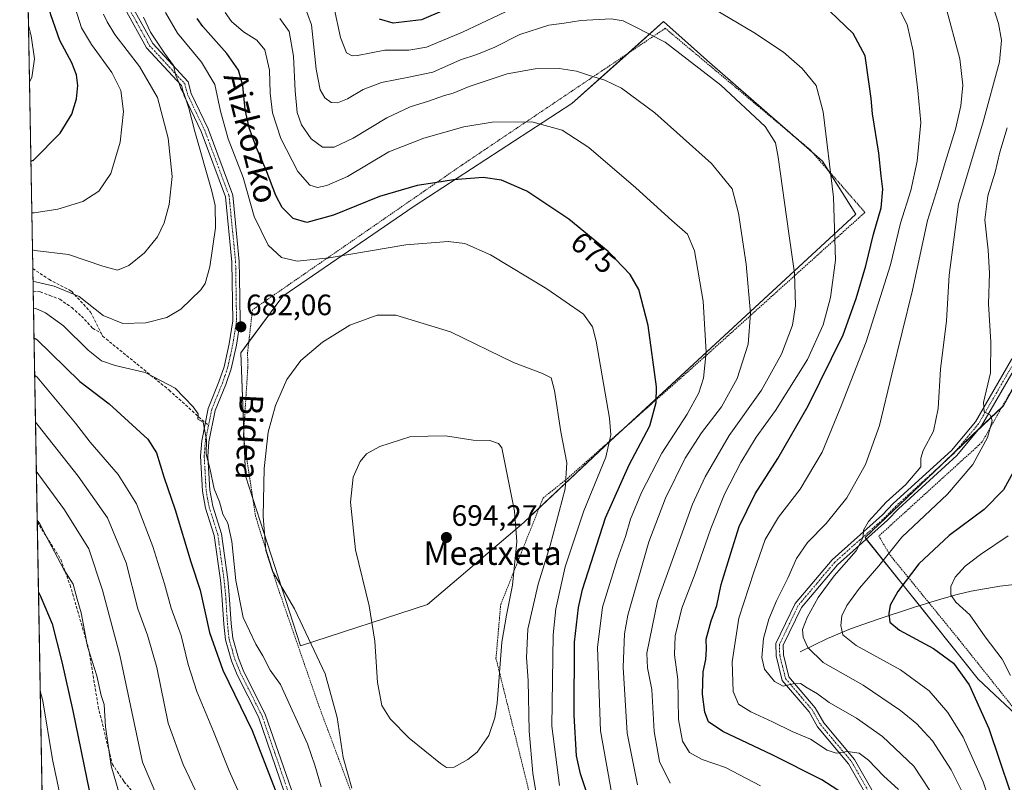
# Model space of a CAD drawing. Units: metres. Extents: x 620156 to 623583, y 4782703 to 4785077.
# Drawn here: x 620156 to 620490, y 4784592 to 4784851 of the extents above; entities that cross this region are included whole.
import ezdxf
from ezdxf.enums import TextEntityAlignment as Align

# ---------------------------------------------------------------- set-up
doc = ezdxf.new("R2010")
doc.units = ezdxf.units.M
doc.header["$MEASUREMENT"] = 0
for name, pattern in [('TRAZO_Y_PUNTO', [1, 0.5, -0.25, 0, -0.25]), ('TRAZOS', [0.75, 0.5, -0.25]), ('TRAZOSX2', [1.5, 1, -0.5])]:
    doc.linetypes.add(name, pattern=pattern)
for name, color, linetype, lineweight in [('Alambrada', 19, 'TRAZOS', 0), ('Camino', 19, 'Continuous', 0), ('Camino Cxs', 19, 'Continuous', 0), ('Camino eje', 39, 'TRAZO_Y_PUNTO', 13), ('Carátula', 7, 'Continuous', 5), ('Comarca CxS', 133, 'Continuous', 0), ('Comunidad Autónoma CxS', 142, 'Continuous', 0), ('Corriente natural lineal', 142, 'Continuous', 13), ('Curva de nivel maestra', 36, 'Continuous', 30), ('Curva de nivel normal', 36, 'Continuous', 0), ('Municipio CxS', 142, 'Continuous', 0), ('Pastizal CxS', 92, 'Continuous', 0), ('Prado', 92, 'Continuous', 0), ('Prado CxS', 92, 'Continuous', 0), ('Provincia CxS', 1, 'Continuous', 0), ('Punto de cota en terreno', 7, 'Continuous', 0), ('Rótulo de curva de nivel directora', 19, 'Continuous', 0), ('Rótulo de punto de cota en terreno', 19, 'Continuous', 0), ('Senda', 19, 'TRAZOSX2', 0), ('Texto cartográfico', 19, 'Continuous', 0)]:
    doc.layers.add(name, color=color, linetype=linetype, lineweight=lineweight)
doc.styles.add('Arial', font='txt', dxfattribs={"height": 0.2})

# ---------------------------------------------------------------- blocks, each defined once
blk = doc.blocks.new('*U150')
at = {"layer": 'Pastizal CxS', "color": 92, "linetype": 'Continuous', "lineweight": 0}
blk.add_polyline3d([(620171.03, 4784178.53, 553.57), (620156.22, 4785016.14, 690.7), (620623.06, 4785024.51, 628.28), (620633.17, 4784999.61, 622.78), (620647.89, 4784989.8, 618.78), (620654.43, 4784975.08, 616.94), (620605.38, 4784903.13, 610.89), (620572.67, 4784878.6, 603.77), (620563.56, 4784870.1, 605.38), (620563.56, 4784870.1, 605.38), (620557.16, 4784841.31, 610.34), (620489.98, 4784719.73, 628.88), (620443.05, 4784674.94, 634.54), (620481.44, 4784626.95, 623.53), (620553.05, 4784559.72, 646.15)], dxfattribs=at)
blk.add_polyline3d([(620232.83, 4784695.96, 683.17), (620251.55, 4784638.18, 683.91), (620294.56, 4784652.24, 692.84), (620327.27, 4784680.04, 689.34), (620356.71, 4784707.84, 679.92), (620439.88, 4784784.77, 652.67), (620428.66, 4784802.69, 655.52), (620389.41, 4784837.03, 659.09), (620381.94, 4784843.67, 658.99), (620378.98, 4784846.3, 658.8), (620374.7, 4784850.11, 658.49), (620343.62, 4784822.31, 667.62), (620290.08, 4784787.45, 676.57), (620245.5, 4784756.9, 682.12), (620231.22, 4784737.69, 682.52), (620232.83, 4784695.96, 683.17)], close=True, dxfattribs=at)
blk = doc.blocks.new('*U166')
at = {"layer": 'Curva de nivel normal', "color": 36, "linetype": 'Continuous', "lineweight": 0}
for points in [[(620161.28, 4784730.13, 670), (620162.16, 4784729.41, 670), (620175.13, 4784713.75, 670), (620180.11, 4784707.4, 670), (620189.58, 4784696.36, 670), (620195.8, 4784686.43, 670), (620201.45, 4784671.98, 670), (620205.35, 4784659.29, 670), (620207.6, 4784650.96, 670), (620210.98, 4784641.69, 670), (620213.33, 4784631.92, 670), (620216.32, 4784622.72, 670), (620221.99, 4784609.11, 670), (620227.26, 4784595.77, 670), (620232.69, 4784583.69, 670)], [(620357.17, 4784587.88, 670), (620353.32, 4784609.32, 670), (620352.31, 4784637.64, 670), (620353.94, 4784651.28, 670), (620358.92, 4784667.41, 670), (620361.78, 4784675.38, 670), (620363.43, 4784681.18, 670), (620367.18, 4784690.28, 670), (620374.1, 4784703.59, 670), (620382.73, 4784716.9, 670), (620386.68, 4784724.04, 670), (620388.19, 4784729.11, 670), (620389.1, 4784737.87, 670), (620388.13, 4784755.23, 670), (620385.23, 4784772.34, 670), (620382.81, 4784777.92, 670), (620377.45, 4784782.56, 670), (620365.24, 4784793.68, 670), (620349.3, 4784807.4, 670), (620340.34, 4784813.29, 670), (620329.98, 4784816.05, 670), (620316.56, 4784815.98, 670), (620306.97, 4784814.4, 670), (620293.36, 4784810.53, 670), (620281.49, 4784805.91, 670), (620267.4, 4784797.51, 670), (620260.38, 4784794.42, 670), (620257.22, 4784793.78, 670), (620254.72, 4784794.6, 670), (620250.63, 4784799.21, 670), (620244.8, 4784810.42, 670), (620241.96, 4784819.09, 670), (620241.16, 4784825.82, 670), (620240.93, 4784833.64, 670), (620239.38, 4784840.53, 670), (620236.73, 4784843.78, 670), (620232.16, 4784846.62, 670), (620228.11, 4784850.13, 670), (620225.95, 4784853.23, 670)]]:
    blk.add_polyline3d(points, dxfattribs=at)
blk = doc.blocks.new('*U172')
at = {"layer": 'Curva de nivel normal', "color": 36, "linetype": 'Continuous', "lineweight": 0}
blk.add_polyline3d([(620478.62, 4784583.39, 635), (620472.32, 4784596.1, 635), (620465.96, 4784605.99, 635), (620463, 4784609.15, 635), (620460.62, 4784611.73, 635), (620455.14, 4784616.27, 635), (620442.38, 4784624.82, 635), (620428.82, 4784632.59, 635), (620423.7, 4784637.66, 635), (620422.07, 4784641.16, 635), (620421.89, 4784643.73, 635), (620423.42, 4784647.88, 635), (620427.12, 4784654.57, 635), (620432.61, 4784661.96, 635), (620440.01, 4784670.42, 635), (620442.39, 4784675.09, 635), (620442.48, 4784677.42, 635), (620444.2, 4784680.42, 635), (620450.27, 4784686.97, 635), (620456.94, 4784693.02, 635), (620462, 4784699, 635), (620461.99, 4784701.93, 635), (620462.76, 4784704.53, 635), (620466.24, 4784711.09, 635), (620467.88, 4784718.75, 635), (620468.68, 4784732.09, 635), (620470.67, 4784748.48, 635), (620471.64, 4784763.99, 635), (620474.79, 4784788.15, 635), (620483.1, 4784816.09, 635), (620488.64, 4784836.43, 635), (620489.41, 4784843.76, 635), (620488.29, 4784849.43, 635), (620486.44, 4784855.43, 635)], dxfattribs=at)
blk = doc.blocks.new('*U176')
at = {"layer": 'Curva de nivel normal', "color": 36, "linetype": 'Continuous', "lineweight": 0}
for points in [[(620163.17, 4784622.99, 645), (620164.1, 4784619.51, 645), (620167.34, 4784599.66, 645), (620171.68, 4784579.38, 645)], [(620454.39, 4784589.44, 645), (620449.29, 4784594.06, 645), (620444.24, 4784599.35, 645), (620441.08, 4784601.74, 645), (620437.06, 4784602.34, 645), (620433.31, 4784601.74, 645), (620430.24, 4784602.84, 645), (620424.58, 4784606.48, 645), (620418.38, 4784609.15, 645), (620411.66, 4784612.44, 645), (620404.32, 4784615.76, 645), (620400.16, 4784618.42, 645), (620398.27, 4784622.66, 645), (620397.96, 4784632.81, 645), (620400.21, 4784647.65, 645), (620405.28, 4784663.23, 645), (620409.13, 4784674.26, 645), (620413.71, 4784681.92, 645), (620420.99, 4784691.39, 645), (620428.56, 4784703.94, 645), (620435.1, 4784719.88, 645), (620443.39, 4784741.42, 645), (620451.64, 4784767.49, 645), (620455.13, 4784781.68, 645), (620458.56, 4784792.75, 645), (620460.74, 4784802.68, 645), (620462, 4784815.82, 645), (620461, 4784826.71, 645), (620459.35, 4784840.1, 645), (620457.32, 4784849.1, 645), (620453.92, 4784855.86, 645)]]:
    blk.add_polyline3d(points, dxfattribs=at)
blk = doc.blocks.new('*U183')
at = {"layer": 'Curva de nivel normal', "color": 36, "linetype": 'Continuous', "lineweight": 0}
blk.add_polyline3d([(620490, 4784571.22, 630), (620483.13, 4784592.05, 630), (620476.35, 4784607.16, 630), (620471.15, 4784615.54, 630), (620464.76, 4784622.95, 630), (620455.09, 4784630.1, 630), (620440.07, 4784638.34, 630), (620435.5, 4784641.99, 630), (620434.79, 4784645.08, 630), (620435.14, 4784648.43, 630), (620436.83, 4784651.94, 630), (620441.2, 4784657.75, 630), (620447.72, 4784665.42, 630), (620455.53, 4784675.09, 630), (620471.05, 4784689.75, 630), (620479.63, 4784699.8, 630), (620484.56, 4784708.95, 630), (620486.18, 4784714.64, 630), (620485.61, 4784716.47, 630), (620483.5, 4784717.61, 630), (620483.3, 4784720.86, 630), (620485.59, 4784730.86, 630), (620485.78, 4784741.34, 630), (620484.91, 4784754.27, 630), (620485.24, 4784764.7, 630), (620484.88, 4784772.57, 630), (620483.7, 4784782.81, 630), (620484.68, 4784791.02, 630), (620487.22, 4784798.98, 630), (620488.81, 4784805.75, 630), (620491.24, 4784814.09, 630)], dxfattribs=at)
blk = doc.blocks.new('*U184')
at = {"layer": 'Curva de nivel normal', "color": 36, "linetype": 'Continuous', "lineweight": 0}
for points in [[(620161.86, 4784697.5, 660), (620162.75, 4784696.22, 660), (620171.42, 4784684.43, 660), (620179.69, 4784671.14, 660), (620184.28, 4784657.06, 660), (620190.25, 4784635.04, 660), (620197.88, 4784598.75, 660), (620205.4, 4784581.2, 660)], [(620376.98, 4784591.58, 660), (620373.35, 4784599, 660), (620371.48, 4784609.14, 660), (620370.76, 4784623.44, 660), (620369.22, 4784630.69, 660), (620369.03, 4784635.74, 660), (620372.68, 4784653.42, 660), (620384.55, 4784686.3, 660), (620388.83, 4784695.56, 660), (620396.94, 4784709.63, 660), (620407.87, 4784724.97, 660), (620414.72, 4784737.22, 660), (620418.46, 4784747.07, 660), (620419.48, 4784753.72, 660), (620419.07, 4784764.72, 660), (620417.19, 4784778.2, 660), (620413.56, 4784804.13, 660), (620412.64, 4784808.99, 660), (620409.14, 4784814.48, 660), (620394.15, 4784828.55, 660), (620375.18, 4784843.18, 660), (620364.36, 4784848.64, 660), (620360.95, 4784850.42, 660), (620356.86, 4784851.02, 660), (620346.62, 4784850.46, 660), (620340.98, 4784849.54, 660), (620335.73, 4784848.87, 660), (620325.97, 4784845.7, 660), (620317.39, 4784841.44, 660), (620311.31, 4784838.94, 660), (620305.74, 4784837.12, 660), (620296.37, 4784832.93, 660), (620288.23, 4784831.25, 660), (620278.93, 4784829.45, 660), (620272.8, 4784827.1, 660), (620267.46, 4784823.86, 660), (620264.05, 4784822.49, 660), (620261.88, 4784822.66, 660), (620259.74, 4784824.19, 660), (620258.18, 4784826.97, 660), (620256.87, 4784833.99, 660), (620255.19, 4784848.97, 660), (620252.74, 4784855.86, 660)]]:
    blk.add_polyline3d(points, dxfattribs=at)
blk = doc.blocks.new('*U186')
at = {"layer": 'Curva de nivel normal', "color": 36, "linetype": 'Continuous', "lineweight": 0}
for points in [[(620162.15, 4784680.89, 655), (620163.04, 4784679.61, 655), (620165.39, 4784674.95, 655), (620168.03, 4784670.15, 655), (620171.15, 4784664.14, 655), (620174.41, 4784659.14, 655), (620175.75, 4784654.09, 655), (620177.11, 4784649.39, 655), (620179.19, 4784637.99, 655), (620182.42, 4784628, 655), (620183.9, 4784621.38, 655), (620184.83, 4784618.26, 655), (620185.32, 4784610.68, 655), (620187.28, 4784597.46, 655), (620192.66, 4784578.77, 655)], [(620407.61, 4784590.72, 655), (620395.75, 4784596.87, 655), (620387.74, 4784599.59, 655), (620383.5, 4784601.95, 655), (620381.13, 4784605.83, 655), (620379.77, 4784613.26, 655), (620379.54, 4784626.75, 655), (620378.35, 4784635.15, 655), (620378.66, 4784641.6, 655), (620380.9, 4784651, 655), (620385.36, 4784662.77, 655), (620390.7, 4784678.04, 655), (620395.4, 4784689.73, 655), (620400.87, 4784700.45, 655), (620406.14, 4784709, 655), (620412.66, 4784718.09, 655), (620423.57, 4784735.43, 655), (620428.82, 4784747.21, 655), (620431.33, 4784756.43, 655), (620433.02, 4784769.09, 655), (620432.4, 4784790.49, 655), (620428.9, 4784819.47, 655), (620426.5, 4784828.4, 655), (620421.69, 4784834.14, 655), (620415.34, 4784839.79, 655), (620405.35, 4784846.46, 655), (620386.73, 4784857.55, 655)], [(620325.17, 4784855.34, 655), (620306.5, 4784846.49, 655), (620294.28, 4784841.47, 655), (620288.25, 4784840.44, 655), (620280.12, 4784840.37, 655), (620270.86, 4784838.56, 655), (620269.02, 4784838.46, 655), (620267.06, 4784839.54, 655), (620265.03, 4784844.74, 655), (620262.9, 4784854.68, 655)]]:
    blk.add_polyline3d(points, dxfattribs=at)
blk = doc.blocks.new('*U192')
at = {"layer": 'Curva de nivel normal', "color": 36, "linetype": 'Continuous', "lineweight": 0}
for points in [[(620160.88, 4784752.87, 680), (620161.75, 4784752.71, 680), (620164.97, 4784751.26, 680), (620171.06, 4784746.81, 680), (620179.42, 4784738.63, 680), (620184.03, 4784734.92, 680), (620188.57, 4784733.35, 680), (620198.84, 4784730.96, 680), (620208.95, 4784725.73, 680), (620215.08, 4784719.36, 680), (620216.73, 4784716.95, 680), (620216.72, 4784715.17, 680), (620218.49, 4784714.13, 680), (620219.57, 4784708.16, 680), (620219.54, 4784703.22, 680), (620220.74, 4784698.5, 680), (620222.22, 4784691.46, 680), (620224.01, 4784687.11, 680), (620225.18, 4784682.93, 680), (620226.84, 4784679.9, 680), (620228.21, 4784673.66, 680), (620229.58, 4784660.41, 680), (620232.06, 4784647.83, 680), (620236.31, 4784638.73, 680), (620238.71, 4784634.81, 680), (620241.24, 4784629.98, 680), (620244.66, 4784625.11, 680), (620253.88, 4784605, 680), (620256.36, 4784597.73, 680), (620258.55, 4784590.39, 680)], [(620339.37, 4784590.81, 680), (620336.83, 4784610.94, 680), (620337.18, 4784641.94, 680), (620338.18, 4784650.81, 680), (620341.27, 4784664.98, 680), (620347.62, 4784684.02, 680), (620355.15, 4784702.24, 680), (620356.85, 4784709.88, 680), (620356.36, 4784715.47, 680), (620351.85, 4784741.62, 680), (620350.63, 4784746.54, 680), (620347.54, 4784750.81, 680), (620335.04, 4784759.39, 680), (620315.98, 4784770.92, 680), (620307.31, 4784774.77, 680), (620301.65, 4784775.51, 680), (620287.24, 4784774.36, 680), (620261.19, 4784769.96, 680), (620250.32, 4784768.8, 680), (620245.11, 4784770.07, 680), (620240.48, 4784774.25, 680), (620235.78, 4784783.98, 680), (620232.02, 4784797.2, 680), (620226.96, 4784810.36, 680), (620224.32, 4784819.76, 680), (620222.38, 4784828.76, 680), (620217.94, 4784836.36, 680), (620209.76, 4784846.2, 680), (620205.69, 4784853.15, 680)]]:
    blk.add_polyline3d(points, dxfattribs=at)
blk = doc.blocks.new('*U193')
at = {"layer": 'Curva de nivel normal', "color": 36, "linetype": 'Continuous', "lineweight": 0}
blk.add_polyline3d([(620467.59, 4784585.12, 640), (620459.59, 4784597.35, 640), (620448.94, 4784607.46, 640), (620440.2, 4784613.64, 640), (620430.92, 4784619.03, 640), (620426.98, 4784621.86, 640), (620423.43, 4784623.95, 640), (620421.17, 4784625.41, 640), (620418.7, 4784625.33, 640), (620415.27, 4784624.49, 640), (620412.36, 4784626.07, 640), (620408.96, 4784630.31, 640), (620408, 4784634.22, 640), (620408.64, 4784640.73, 640), (620410.36, 4784647.26, 640), (620412.97, 4784653.49, 640), (620416.84, 4784661.13, 640), (620419.8, 4784667.81, 640), (620423.56, 4784673.3, 640), (620429.83, 4784679.78, 640), (620436.86, 4784688.44, 640), (620443.19, 4784699.73, 640), (620447.99, 4784712.99, 640), (620452.12, 4784730.45, 640), (620459.14, 4784758.97, 640), (620464.28, 4784782.56, 640), (620467.68, 4784793.42, 640), (620470.24, 4784802.29, 640), (620473.7, 4784813.56, 640), (620475.51, 4784821.54, 640), (620476.24, 4784828.58, 640), (620475.17, 4784837.42, 640), (620470.3, 4784855.62, 640)], dxfattribs=at)
blk = doc.blocks.new('*U196')
at = {"layer": 'Curva de nivel normal', "color": 36, "linetype": 'Continuous', "lineweight": 0}
blk.add_polyline3d([(620492.38, 4784628.15, 620), (620489.61, 4784633.64, 620), (620483.82, 4784641.32, 620), (620478.64, 4784648.68, 620), (620473.83, 4784653.09, 620), (620472.21, 4784655.57, 620), (620472.14, 4784658.35, 620), (620473.66, 4784661.57, 620), (620477.03, 4784665.29, 620), (620482.21, 4784669.16, 620), (620491.65, 4784675.6, 620)], dxfattribs=at)
blk = doc.blocks.new('*U203')
at = {"layer": 'Curva de nivel normal', "color": 36, "linetype": 'Continuous', "lineweight": 0}
for points in [[(620161.56, 4784714.13, 665), (620162.45, 4784713.05, 665), (620176.01, 4784695.76, 665), (620186.04, 4784681.7, 665), (620192.32, 4784666.41, 665), (620196.36, 4784650.81, 665), (620199.64, 4784641.84, 665), (620202.74, 4784630.88, 665), (620206.64, 4784611.97, 665), (620211.72, 4784597.95, 665), (620220.93, 4784578.3, 665)], [(620365.9, 4784590.99, 665), (620362.34, 4784608.62, 665), (620361.03, 4784631, 665), (620361.46, 4784642.25, 665), (620362.62, 4784648.67, 665), (620369.69, 4784673.51, 665), (620375.32, 4784688.36, 665), (620382.05, 4784701.87, 665), (620387.57, 4784710.57, 665), (620394.36, 4784719.35, 665), (620399.7, 4784729, 665), (620403.41, 4784740.56, 665), (620404.22, 4784751.08, 665), (620402.7, 4784767.73, 665), (620400.09, 4784785.08, 665), (620397.95, 4784793.36, 665), (620390.94, 4784801.91, 665), (620371.7, 4784819.13, 665), (620360.43, 4784827.47, 665), (620354.81, 4784830.28, 665), (620349.57, 4784831.8, 665), (620345.1, 4784833.29, 665), (620339.29, 4784834.14, 665), (620331.12, 4784834.08, 665), (620321.59, 4784832.43, 665), (620308.74, 4784828.08, 665), (620303.26, 4784825.86, 665), (620300.35, 4784825.07, 665), (620294.95, 4784823.1, 665), (620288.68, 4784821.19, 665), (620280.78, 4784817.46, 665), (620269.32, 4784810.56, 665), (620262.98, 4784807.53, 665), (620258.95, 4784807.44, 665), (620255.07, 4784810.28, 665), (620251.88, 4784815.04, 665), (620250.37, 4784819.3, 665), (620249.64, 4784826.65, 665), (620249.18, 4784838.43, 665), (620247.67, 4784846.76, 665), (620244.48, 4784851.11, 665)]]:
    blk.add_polyline3d(points, dxfattribs=at)
blk = doc.blocks.new('*U216')
at = {"layer": 'Curva de nivel maestra', "color": 36, "linetype": 'Continuous', "lineweight": 30}
blk.add_polyline3d([(620159.99, 4784802.7, 700), (620160.86, 4784803.11, 700), (620169.92, 4784812.28, 700), (620173.93, 4784818.66, 700), (620175.44, 4784823.9, 700), (620175.92, 4784828.38, 700), (620175.55, 4784832.01, 700), (620173.94, 4784836.07, 700), (620169.86, 4784843.65, 700), (620166.73, 4784852.4, 700), (620164.19, 4784863.74, 700), (620163.85, 4784869.84, 700), (620166.46, 4784876.73, 700), (620172.8, 4784886.84, 700), (620176.86, 4784895.76, 700), (620178.86, 4784906.1, 700), (620179.33, 4784919.94, 700), (620177.64, 4784936.12, 700), (620172.53, 4784953.53, 700), (620164.31, 4784970.72, 700), (620157.7, 4784981.81, 700), (620156.81, 4784983.03, 700)], dxfattribs=at)
blk = doc.blocks.new('*U219')
at = {"layer": 'Curva de nivel maestra', "color": 36, "linetype": 'Continuous', "lineweight": 30}
for points in [[(620161.06, 4784742.65, 675), (620161.93, 4784742.36, 675), (620176.58, 4784727.89, 675), (620186.6, 4784720.4, 675), (620199.69, 4784708.34, 675), (620202.6, 4784703.72, 675), (620205.08, 4784695.53, 675), (620208.98, 4784684.43, 675), (620214.26, 4784666.68, 675), (620217.45, 4784657.06, 675), (620220.68, 4784642.76, 675), (620225.14, 4784629.92, 675), (620235.08, 4784609.45, 675), (620242.94, 4784589.38, 675)], [(620349.02, 4784587.32, 675), (620346.52, 4784594.78, 675), (620345.16, 4784600.88, 675), (620344.34, 4784614.66, 675), (620344.51, 4784639.42, 675), (620345.78, 4784651.25, 675), (620347.24, 4784657.35, 675), (620355.04, 4784681.61, 675), (620363.04, 4784699.66, 675), (620370.06, 4784712.88, 675), (620372.22, 4784720.86, 675), (620372.28, 4784726.09, 675), (620369.44, 4784746.93, 675), (620366.29, 4784759.13, 675), (620363.37, 4784764.26, 675), (620355.94, 4784772.06, 675), (620342.57, 4784783.04, 675), (620328.29, 4784792.51, 675), (620319.65, 4784796.34, 675), (620313.5, 4784797.15, 675), (620303.39, 4784796.44, 675), (620297.11, 4784795.36, 675), (620291.1, 4784794.5, 675), (620278.28, 4784790.72, 675), (620262.72, 4784784.4, 675), (620253.66, 4784781.87, 675), (620248.96, 4784783.22, 675), (620245.32, 4784787.03, 675), (620243.13, 4784791.05, 675), (620240.12, 4784799.16, 675), (620236.56, 4784807.23, 675), (620234.04, 4784814, 675), (620232.71, 4784820.23, 675), (620231.93, 4784828.43, 675), (620230.52, 4784833.58, 675), (620226.53, 4784839.33, 675), (620218.31, 4784848.5, 675), (620216.44, 4784851.11, 675)]]:
    blk.add_polyline3d(points, dxfattribs=at)
blk = doc.blocks.new('*U229')
at = {"layer": 'Curva de nivel maestra', "color": 36, "linetype": 'Continuous', "lineweight": 30}
for points in [[(620162.58, 4784656.44, 650), (620163.49, 4784654.51, 650), (620167.19, 4784645.7, 650), (620170.54, 4784632.74, 650), (620174.29, 4784616.09, 650), (620179.77, 4784589.09, 650)], [(620435.46, 4784588.24, 650), (620428.37, 4784592.73, 650), (620411.57, 4784601.23, 650), (620394.77, 4784609.1, 650), (620389.98, 4784612.42, 650), (620388.68, 4784615.66, 650), (620387.89, 4784621.85, 650), (620388.1, 4784629.39, 650), (620388.98, 4784633.58, 650), (620389.24, 4784637.09, 650), (620389.17, 4784640.42, 650), (620390.86, 4784646.75, 650), (620392.74, 4784651.85, 650), (620394.27, 4784659.04, 650), (620397.53, 4784669.63, 650), (620400.29, 4784678.73, 650), (620405.82, 4784689.83, 650), (620413.42, 4784701.78, 650), (620423.79, 4784719.63, 650), (620435.68, 4784743.75, 650), (620440.06, 4784756.09, 650), (620443.35, 4784767.21, 650), (620445.94, 4784777.93, 650), (620448.5, 4784786.92, 650), (620449.07, 4784793.26, 650), (620448.56, 4784797.8, 650), (620447.78, 4784805.42, 650), (620445.63, 4784818.83, 650), (620445.16, 4784824.03, 650), (620444.47, 4784828.83, 650), (620443.12, 4784838.52, 650), (620439.07, 4784846.06, 650), (620431.16, 4784853.61, 650)], [(620308.76, 4784857.75, 650), (620292.51, 4784850.71, 650), (620282.98, 4784849.62, 650), (620278.33, 4784850.91, 650)]]:
    blk.add_polyline3d(points, dxfattribs=at)
blk = doc.blocks.new('*U230')
at = {"layer": 'Curva de nivel maestra', "color": 36, "linetype": 'Continuous', "lineweight": 30}
blk.add_polyline3d([(620495.87, 4784701.92, 625), (620489.98, 4784691.2, 625), (620483.43, 4784684.45, 625), (620471.65, 4784675.69, 625), (620461.34, 4784666.02, 625), (620454.14, 4784656.61, 625), (620451.56, 4784651.97, 625), (620451.11, 4784649.22, 625), (620451.5, 4784646.27, 625), (620454.77, 4784643.55, 625), (620466.34, 4784637.33, 625), (620473.03, 4784632.35, 625), (620478.36, 4784625.02, 625), (620485.09, 4784610.19, 625), (620495.83, 4784578.27, 625)], dxfattribs=at)
blk = doc.blocks.new('5PATER')
at = {"layer": 'Carátula', "linetype": 'Continuous', "lineweight": 5}
h = blk.add_hatch(color=250, dxfattribs=at)
edge = h.paths.add_edge_path()
edge.add_ellipse((0, 0.01), major_axis=(-1.33, -1.34), ratio=0.999422, start_angle=0, end_angle=360)

msp = doc.modelspace()

# ---------------------------------------------------------------- linework, layer by layer
at = {"layer": 'Alambrada', "color": 19, "linetype": 'TRAZOS', "lineweight": 0}
for points in [[(620552.85, 4784553.29, 648.51), (620585.43, 4784591.63, 647.3), (620598.17, 4784674.51, 636.44), (620622.42, 4784737.48, 608.54), (620631.81, 4784763.8, 601.98), (620632.93, 4784782.97, 605.6), (620627.71, 4784788.02, 611.99), (620624.87, 4784789.92, 607.74), (620605.99, 4784802.64, 600.94), (620583.39, 4784814.42, 604.54), (620585.85, 4784835.96, 603.93), (620585.12, 4784853.22, 602.65), (620568.98, 4784869.8, 608.99), (620561.87, 4784846.8, 610.1), (620542.8, 4784810.53, 614.27), (620507.29, 4784750.65, 623.71), (620482.73, 4784707.3, 630.77), (620447.73, 4784675.47, 633.35), (620451.57, 4784668.98, 629.74), (620464.7, 4784652.87, 621.88), (620474.89, 4784640.38, 622.8), (620502.14, 4784606.2, 620.3), (620503.96, 4784603.92, 620.42), (620552.85, 4784553.29, 648.51)], [(620344.56, 4784549.6, 684.41), (620330.78, 4784581.82, 686.26), (620317.83, 4784633.94, 705.13), (620319.42, 4784652.18, 692.94), (620333.8, 4784688.38, 687.96), (620342.12, 4784695.05, 685.46), (620388.19, 4784735.93, 670.6), (620443.03, 4784785.36, 652.31), (620424.47, 4784806.57, 657.05), (620375.26, 4784847.84, 659.23), (620306.37, 4784801.48, 674.02), (620235.19, 4784752.26, 682.57), (620233.55, 4784737.74, 683.16), (620233.62, 4784732.61, 683.35), (620232.12, 4784709.23, 683.65), (620236.26, 4784682.21, 684.23), (620243.64, 4784658.5, 684.79), (620257.82, 4784617.6, 683.33), (620273.42, 4784575.8, 684.05), (620283.71, 4784543.73, 681.37), (620297.42, 4784504.23, 683.7), (620339.71, 4784517.5, 688.17), (620370.87, 4784527.32, 683.21)]]:
    msp.add_polyline3d(points, dxfattribs=at)
at = {"layer": 'Camino', "color": 19, "linetype": 'Continuous', "lineweight": 0}
for points in [[(620448.29, 4784579.12, 649.28), (620437.45, 4784598.21, 645.7), (620426.98, 4784610.66, 642.72), (620424.1, 4784615.75, 641.76), (620414.95, 4784626.49, 639.6), (620412.85, 4784634.82, 638.36), (620412.79, 4784639, 638.03), (620419.32, 4784652.59, 637.13), (620431.87, 4784667.45, 635.69), (620448.95, 4784682.69, 634.61), (620452.62, 4784686.48, 634.22), (620472.39, 4784704.5, 632.39), (620480.53, 4784714.29, 630.83), (620492.76, 4784735.41, 626.75), (620507.32, 4784760.87, 621.81), (620522.35, 4784785.86, 617.5), (620549.18, 4784832.02, 612.37), (620557.64, 4784848.68, 609.36), (620557.89, 4784861.75, 607.44), (620553.56, 4784876.31, 605.79), (620548.67, 4784884.8, 604.97), (620548.64, 4784886.75, 604.96), (620550.16, 4784891, 605.1), (620551.4, 4784892.16, 605.18)], [(620554.25, 4784891.41, 605.14), (620552.31, 4784889.59, 604.96), (620551.14, 4784886.33, 604.85), (620551.16, 4784885.48, 604.86), (620555.87, 4784877.3, 605.45), (620560.4, 4784862.09, 607.49), (620560.13, 4784848.06, 609.5), (620551.37, 4784830.83, 611.88), (620524.5, 4784784.59, 617.34), (620509.47, 4784759.6, 621.85), (620494.92, 4784734.16, 626.72), (620482.58, 4784712.86, 630.38), (620474.21, 4784702.77, 631.87), (620454.36, 4784684.68, 633.43), (620450.68, 4784680.88, 633.47), (620433.66, 4784665.7, 635.21), (620421.44, 4784651.22, 636.23), (620415.3, 4784638.45, 637.97), (620415.35, 4784635.15, 638.23), (620417.23, 4784627.66, 639.19), (620426.16, 4784617.19, 641.42), (620429.04, 4784612.09, 642.33), (620439.51, 4784599.64, 645.34), (620450.76, 4784579.84, 648.91)], [(620246, 4784588.64, 675.01), (620237.25, 4784614.06, 675.96), (620230.04, 4784628.4, 675.86), (620228.05, 4784633.15, 676.47), (620226.03, 4784640.3, 676.6), (620225.47, 4784645.56, 676.78), (620224.85, 4784655.36, 677.33), (620224.31, 4784660.45, 677.57), (620222.22, 4784675.71, 678.42), (620219.28, 4784684.98, 678.32), (620218.23, 4784690.72, 678.64), (620217.57, 4784702.55, 679.5), (620217.97, 4784707.85, 679.81), (620220.18, 4784718.82, 680.71), (620223.81, 4784727.83, 681.88), (620225.56, 4784732.9, 681.7), (620227.29, 4784740.76, 682.06), (620228.54, 4784748.58, 682.55), (620228.23, 4784768.5, 682.8), (620226.04, 4784790.67, 683.11), (620217.83, 4784812.76, 683.8), (620212.02, 4784824.87, 684.97), (620211.07, 4784828.41, 684.83), (620199.3, 4784841.19, 686.11), (620191.87, 4784854.56, 686.29)], [(620194.36, 4784855.23, 685.71), (620201.34, 4784842.66, 685.09), (620213.33, 4784829.65, 683.84), (620214.37, 4784825.74, 684.21), (620220.14, 4784813.74, 682.71), (620228.5, 4784791.24, 682.09), (620230.73, 4784768.64, 682.54), (620230.81, 4784763.45, 682.48), (620231.05, 4784748.39, 682.11), (620229.75, 4784740.29, 682.17), (620227.98, 4784732.22, 682.12), (620226.15, 4784726.95, 682.3), (620222.58, 4784718.1, 681.24), (620220.45, 4784707.51, 680.31), (620220.08, 4784702.52, 680.06), (620220.72, 4784691.02, 679.46), (620221.71, 4784685.58, 678.92), (620224.66, 4784676.26, 678.98), (620226.79, 4784660.75, 678.19), (620227.34, 4784655.57, 678.17), (620227.96, 4784645.77, 677.81), (620228.49, 4784640.78, 677.56), (620230.42, 4784633.97, 677), (620232.31, 4784629.44, 676.57), (620239.56, 4784615.04, 676.62), (620248.41, 4784589.34, 675.84)]]:
    msp.add_polyline3d(points, dxfattribs=at)
at = {"layer": 'Camino Cxs', "color": 19, "linetype": 'Continuous', "lineweight": 0}
for points in [[(620246, 4784588.64, 675.01), (620237.25, 4784614.06, 675.96), (620230.04, 4784628.4, 675.86), (620228.05, 4784633.15, 676.47), (620226.03, 4784640.3, 676.6), (620225.47, 4784645.56, 676.78), (620224.85, 4784655.36, 677.33), (620224.31, 4784660.45, 677.57), (620222.22, 4784675.71, 678.42), (620219.28, 4784684.98, 678.32), (620218.23, 4784690.72, 678.64), (620217.57, 4784702.55, 679.5), (620217.97, 4784707.85, 679.81), (620220.18, 4784718.82, 680.71), (620223.81, 4784727.83, 681.88), (620225.56, 4784732.9, 681.7), (620227.29, 4784740.76, 682.06), (620228.54, 4784748.58, 682.55), (620228.23, 4784768.5, 682.8), (620226.04, 4784790.67, 683.11), (620217.83, 4784812.76, 683.8), (620212.02, 4784824.87, 684.97), (620211.07, 4784828.41, 684.83), (620199.3, 4784841.19, 686.11), (620191.87, 4784854.56, 686.29)], [(620194.36, 4784855.23, 685.71), (620201.34, 4784842.66, 685.09), (620213.33, 4784829.65, 683.84), (620214.37, 4784825.74, 684.21), (620220.14, 4784813.74, 682.71), (620228.5, 4784791.24, 682.09), (620230.73, 4784768.64, 682.54), (620230.81, 4784763.45, 682.48), (620231.05, 4784748.39, 682.11), (620229.75, 4784740.29, 682.17), (620227.98, 4784732.22, 682.12), (620226.15, 4784726.95, 682.3), (620222.58, 4784718.1, 681.24), (620220.45, 4784707.51, 680.31), (620220.08, 4784702.52, 680.06), (620220.72, 4784691.02, 679.46), (620221.71, 4784685.58, 678.92), (620224.66, 4784676.26, 678.98), (620226.79, 4784660.75, 678.19), (620227.34, 4784655.57, 678.17), (620227.96, 4784645.77, 677.81), (620228.49, 4784640.78, 677.56), (620230.42, 4784633.97, 677), (620232.31, 4784629.44, 676.57), (620239.56, 4784615.04, 676.62), (620248.41, 4784589.34, 675.84)], [(620448.29, 4784579.12, 649.28), (620437.45, 4784598.21, 645.7), (620426.98, 4784610.66, 642.72), (620424.1, 4784615.75, 641.76), (620414.95, 4784626.49, 639.6), (620412.85, 4784634.82, 638.36), (620412.79, 4784639, 638.03), (620419.32, 4784652.59, 637.13), (620431.87, 4784667.45, 635.69), (620448.95, 4784682.69, 634.61), (620452.62, 4784686.48, 634.22), (620472.39, 4784704.5, 632.39), (620480.53, 4784714.29, 630.83), (620492.76, 4784735.41, 626.75)], [(620494.92, 4784734.16, 626.72), (620482.58, 4784712.86, 630.38), (620474.21, 4784702.77, 631.87), (620454.36, 4784684.68, 633.43), (620450.68, 4784680.88, 633.47), (620433.66, 4784665.7, 635.21), (620421.44, 4784651.22, 636.23), (620415.3, 4784638.45, 637.97), (620415.35, 4784635.15, 638.23), (620417.23, 4784627.66, 639.19), (620426.16, 4784617.19, 641.42), (620429.04, 4784612.09, 642.33), (620439.51, 4784599.64, 645.34), (620450.76, 4784579.84, 648.91)]]:
    msp.add_polyline3d(points, dxfattribs=at)
at = {"layer": 'Camino eje', "color": 39, "linetype": 'TRAZO_Y_PUNTO', "lineweight": 13}
for points in [[(620193.12, 4784854.9, 686.02), (620196.83, 4784848.21, 685.69), (620200.32, 4784841.93, 685.56), (620206.21, 4784835.54, 685.07), (620212.2, 4784829.03, 684.31), (620212.72, 4784827.08, 684.46), (620213.2, 4784825.31, 684.59), (620216.1, 4784819.25, 684.15), (620218.99, 4784813.25, 683.25), (620227.27, 4784790.96, 682.61), (620229.48, 4784768.57, 682.67), (620229.68, 4784756.02, 682.48), (620229.8, 4784748.49, 682.33), (620229.15, 4784744.44, 682.23), (620228.52, 4784740.53, 682.1), (620227.66, 4784736.6, 681.88), (620226.77, 4784732.56, 681.78), (620225.86, 4784729.93, 682.02), (620224.98, 4784727.39, 682.08), (620223.2, 4784722.97, 681.71), (620221.38, 4784718.46, 680.92), (620220.28, 4784712.98, 680.48)], [(620493.84, 4784734.79, 626.7), (620487.73, 4784724.23, 628.76), (620481.56, 4784713.58, 630.57), (620477.37, 4784708.53, 631.4), (620473.3, 4784703.64, 632.09), (620453.49, 4784685.58, 633.85), (620449.82, 4784681.79, 634.06), (620441.31, 4784674.2, 635.15), (620432.77, 4784666.58, 635.49), (620426.66, 4784659.34, 636.01), (620420.38, 4784651.91, 636.67), (620414.05, 4784638.73, 637.99), (620414.1, 4784634.99, 638.29), (620415.04, 4784631.24, 638.74), (620416.09, 4784627.08, 639.42), (620420.67, 4784621.71, 640.63), (620425.13, 4784616.47, 641.57), (620426.57, 4784613.92, 641.98), (620428.01, 4784611.38, 642.54), (620438.48, 4784598.93, 645.54), (620443.9, 4784589.38, 647.45)], [(620220.28, 4784712.98, 680.48), (620219.21, 4784707.68, 680.06), (620219.03, 4784705.19, 679.93), (620218.83, 4784702.54, 679.78), (620219.48, 4784690.87, 679.05), (620219.97, 4784688.15, 678.89), (620220.5, 4784685.28, 678.6), (620221.97, 4784680.65, 678.55), (620223.44, 4784675.99, 678.69), (620224.51, 4784668.23, 678), (620225.55, 4784660.6, 677.84), (620226.1, 4784655.47, 677.65), (620226.72, 4784645.67, 677.22), (620227.26, 4784640.54, 677.08), (620228.27, 4784636.97, 677.06), (620229.24, 4784633.56, 676.73), (620230.23, 4784631.19, 676.42), (620231.18, 4784628.92, 676.18), (620234.78, 4784621.75, 675.97), (620238.41, 4784614.55, 676.28), (620247.21, 4784588.99, 675.42)]]:
    msp.add_polyline3d(points, dxfattribs=at)
at = {"layer": 'Comarca CxS', "color": 133, "linetype": 'Continuous', "lineweight": 0}
msp.add_polyline3d([(623583.12, 4782763.2, 317.87), (620197.14, 4782702.51, 563.73), (620156.22, 4785016.14, 690.7), (623541.08, 4785076.81, 358.78), (623583.12, 4782763.2, 317.87)], close=True, dxfattribs=at)
msp.add_polyline3d([(623583.12, 4782763.2, 317.87), (620197.14, 4782702.51, 563.73), (620156.22, 4785016.14, 690.7), (623541.08, 4785076.81, 358.78), (623583.12, 4782763.2, 317.87)], close=True, dxfattribs=at)
at = {"layer": 'Comunidad Autónoma CxS', "color": 142, "linetype": 'Continuous', "lineweight": 0}
msp.add_polyline3d([(623583.12, 4782763.2, 317.87), (620197.14, 4782702.51, 563.73), (620156.22, 4785016.14, 690.7), (623541.08, 4785076.81, 358.78), (623583.12, 4782763.2, 317.87)], close=True, dxfattribs=at)
msp.add_polyline3d([(623583.12, 4782763.2, 317.87), (620197.14, 4782702.51, 563.73), (620156.22, 4785016.14, 690.7), (623541.08, 4785076.81, 358.78), (623583.12, 4782763.2, 317.87)], close=True, dxfattribs=at)
at = {"layer": 'Corriente natural lineal', "color": 142, "linetype": 'Continuous', "lineweight": 13}
msp.add_polyline3d([(620420.99, 4784636.23, 636.17), (620430.27, 4784640.75, 631.74), (620438.16, 4784643.99, 628.76), (620447.21, 4784647.17, 626.1), (620459.83, 4784651.33, 622.88), (620469.09, 4784654.2, 620.59), (620474.37, 4784655.66, 619.41), (620479.12, 4784656.8, 618.37), (620488.75, 4784658.5, 616.27), (620498.58, 4784659.58, 614.62), (620514.67, 4784660.82, 612.87)], dxfattribs=at)
at = {"layer": 'Curva de nivel normal', "color": 36, "linetype": 'Continuous', "lineweight": 0}
for points in [[(620160.3, 4784785.23, 695), (620161.18, 4784785.17, 695), (620169.21, 4784786.44, 695), (620177.64, 4784789.04, 695), (620183.03, 4784792.55, 695), (620187.14, 4784798.54, 695), (620190.3, 4784809.23, 695), (620191.46, 4784819.63, 695), (620190.56, 4784826.74, 695), (620187.47, 4784832.78, 695), (620180.53, 4784842.37, 695), (620177.19, 4784847.95, 695), (620175.15, 4784854.46, 695)], [(620160.53, 4784772.62, 690), (620161.4, 4784772.46, 690), (620172.81, 4784771.07, 690), (620184.46, 4784767.08, 690), (620189.4, 4784765.75, 690), (620193.3, 4784767.36, 690), (620198.62, 4784771.65, 690), (620202.94, 4784777.09, 690), (620205.26, 4784781.75, 690), (620206.96, 4784787.99, 690), (620207.92, 4784797.5, 690), (620206.58, 4784810.57, 690), (620202.94, 4784824.36, 690), (620196.82, 4784834.9, 690), (620188.55, 4784845.68, 690), (620185.9, 4784850.04, 690), (620184.65, 4784852.58, 690)], [(620160.72, 4784761.94, 685), (620161.59, 4784761.77, 685), (620167.96, 4784760.27, 685), (620176.35, 4784756.84, 685), (620184.58, 4784750.36, 685), (620191.18, 4784747.62, 685), (620199, 4784747.84, 685), (620206.14, 4784749.68, 685), (620210.92, 4784752.48, 685), (620217.71, 4784759.01, 685), (620219.11, 4784761.21, 685), (620220.7, 4784766.81, 685), (620222.7, 4784780.15, 685), (620222.5, 4784787.63, 685), (620221.43, 4784792.55, 685), (620215.67, 4784812.79, 685), (620213.6, 4784820.73, 685), (620212.01, 4784825.47, 685), (620210.87, 4784827.43, 685), (620210.2, 4784829.4, 685), (620209.22, 4784831.78, 685), (620208.38, 4784835.17, 685), (620205.4, 4784839.38, 685), (620200.6, 4784846.49, 685), (620198.28, 4784851.6, 685)], [(620159.18, 4784848.85, 705), (620160.11, 4784845.25, 705), (620161.2, 4784837.43, 705), (620160.36, 4784831.13, 705), (620159.52, 4784829.7, 705)], [(620159.52, 4784829.7, 705), (620159.52, 4784829.7, 705)], [(620332.86, 4784579.88, 685), (620330.28, 4784594.96, 685), (620329.14, 4784609.26, 685), (620328.8, 4784626.43, 685), (620328.19, 4784634.24, 685), (620328.66, 4784643.91, 685), (620332.11, 4784659.12, 685), (620336.17, 4784672.23, 685), (620341.32, 4784691.45, 685), (620341.92, 4784700.34, 685), (620339.89, 4784710.81, 685), (620337.64, 4784724.92, 685), (620336.53, 4784729.13, 685), (620333.6, 4784730.67, 685), (620323.73, 4784734.4, 685), (620302.4, 4784744.84, 685), (620283.89, 4784750.5, 685), (620277.52, 4784750.45, 685), (620268.24, 4784747.03, 685), (620258.91, 4784741.32, 685), (620251.57, 4784735.02, 685), (620246.88, 4784728.65, 685), (620243.05, 4784719.75, 685), (620240.51, 4784710.75, 685), (620239.14, 4784698.36, 685), (620238.86, 4784682.19, 685), (620239.71, 4784670.56, 685), (620242.03, 4784663.55, 685), (620249.52, 4784650.72, 685), (620259.86, 4784628.69, 685), (620263.96, 4784613.93, 685), (620265.96, 4784600.27, 685), (620268.88, 4784589.87, 685)], [(620161.28, 4784730.13, 670), (620161.28, 4784730.13, 670)], [(620301.08, 4784596.95, 690), (620303.65, 4784597.03, 690), (620308.31, 4784599.57, 690), (620311.45, 4784602.16, 690), (620315.42, 4784607.75, 690), (620317.45, 4784613.75, 690), (620318.18, 4784618.75, 690), (620319.78, 4784639.48, 690), (620321.44, 4784648.67, 690), (620323.42, 4784658.86, 690), (620324.91, 4784673.6, 690), (620324.07, 4784683.91, 690), (620319.86, 4784705.42, 690), (620318.64, 4784706.95, 690), (620315.77, 4784707.95, 690), (620310.13, 4784708.02, 690), (620300.65, 4784709.52, 690), (620288.98, 4784709.3, 690), (620278.41, 4784705.87, 690), (620273.87, 4784703.42, 690), (620271.69, 4784700.8, 690), (620269.34, 4784695.5, 690), (620268.51, 4784687, 690), (620270.12, 4784670.76, 690), (620274.82, 4784651.79, 690), (620276.72, 4784639.84, 690), (620277.62, 4784625.77, 690), (620279.13, 4784617.9, 690), (620281.91, 4784613.4, 690), (620288.38, 4784606.85, 690), (620298.98, 4784598.22, 690), (620301.08, 4784596.95, 690)], [(620162.15, 4784680.89, 655), (620162.15, 4784680.89, 655)]]:
    msp.add_polyline3d(points, dxfattribs=at)
at = {"layer": 'Municipio CxS', "color": 142, "linetype": 'Continuous', "lineweight": 0}
msp.add_polyline3d([(623583.12, 4782763.2, 317.87), (620197.14, 4782702.51, 563.73), (620156.22, 4785016.14, 690.7), (623541.08, 4785076.81, 358.78), (623583.12, 4782763.2, 317.87)], close=True, dxfattribs=at)
msp.add_polyline3d([(623583.12, 4782763.2, 317.87), (620197.14, 4782702.51, 563.73), (620156.22, 4785016.14, 690.7), (623541.08, 4785076.81, 358.78), (623583.12, 4782763.2, 317.87)], close=True, dxfattribs=at)
at = {"layer": 'Pastizal CxS', "color": 92, "linetype": 'Continuous', "lineweight": 0}
for points in [[(620171.03, 4784178.53, 553.57), (620167.82, 4784360.29, 600.37), (620167.79, 4784361.83, 600.64), (620167.76, 4784363.38, 600.91), (620167.49, 4784378.79, 604.92), (620167.46, 4784380.47, 605.24), (620167.43, 4784382.15, 605.56), (620166.92, 4784410.95, 612.38), (620166.89, 4784412.72, 612.65), (620166.87, 4784414.21, 612.93), (620162.16, 4784680.31, 654.4), (620160.78, 4784758.57, 682.85), (620160.64, 4784766.28, 686.63), (620156.75, 4784986.22, 699.05), (620156.72, 4784988.12, 698.68), (620156.68, 4784990.01, 698.38), (620156.22, 4785016.14, 690.7), (620211.98, 4785017.14, 662.08), (620237.6, 4785017.6, 656.08), (620355.56, 4785019.71, 629.63), (620462.61, 4785021.63, 632.9), (620465.18, 4785021.68, 631.66), (620467.75, 4785021.72, 630.72), (620623.06, 4785024.51, 628.28)], [(620294.56, 4784652.24, 692.84), (620327.27, 4784680.04, 689.34), (620332.42, 4784684.9, 687.91), (620356.71, 4784707.84, 679.92), (620360.86, 4784711.68, 678.57), (620439.88, 4784784.77, 652.67), (620430.66, 4784799.5, 655.07), (620428.66, 4784802.69, 655.52), (620425.28, 4784805.65, 656.4), (620418.52, 4784811.56, 658.15), (620389.41, 4784837.03, 659.09), (620381.94, 4784843.67, 658.99), (620378.98, 4784846.31, 658.8), (620374.7, 4784850.11, 658.49), (620362.75, 4784839.42, 662.1), (620343.62, 4784822.31, 667.62), (620290.08, 4784787.45, 676.57), (620245.5, 4784756.9, 682.12), (620233.96, 4784741.37, 682.6), (620231.22, 4784737.69, 682.52), (620232.24, 4784711.16, 683.42), (620232.38, 4784707.51, 683.42), (620232.83, 4784695.96, 683.17), (620235.34, 4784688.21, 683.47), (620251.55, 4784638.18, 683.91), (620294.56, 4784652.24, 692.84)], [(620498.09, 4784734.4, 626.26), (620489.98, 4784719.73, 628.88), (620489.53, 4784719.31, 628.97), (620481.82, 4784711.94, 630.57), (620474.01, 4784704.49, 632.09), (620469.23, 4784699.93, 632.75), (620443.05, 4784674.94, 634.54), (620443.45, 4784674.43, 634.25), (620461.52, 4784651.85, 622.32), (620481.44, 4784626.95, 623.53), (620497.97, 4784611.43, 620.05)]]:
    msp.add_polyline3d(points, dxfattribs=at)
at = {"layer": 'Prado', "color": 92, "linetype": 'Continuous', "lineweight": 0}
for points in [[(620294.56, 4784652.24, 692.84), (620327.27, 4784680.04, 689.34), (620332.42, 4784684.9, 687.91), (620356.71, 4784707.84, 679.92), (620360.86, 4784711.68, 678.57), (620439.88, 4784784.77, 652.67), (620430.66, 4784799.5, 655.07), (620428.66, 4784802.69, 655.52), (620425.28, 4784805.65, 656.4), (620418.52, 4784811.56, 658.15), (620389.41, 4784837.03, 659.09), (620381.94, 4784843.67, 658.99), (620378.98, 4784846.31, 658.8), (620374.7, 4784850.11, 658.49), (620362.75, 4784839.42, 662.1), (620343.62, 4784822.31, 667.62), (620290.08, 4784787.45, 676.57), (620245.5, 4784756.9, 682.12), (620233.96, 4784741.37, 682.6), (620231.22, 4784737.69, 682.52), (620232.24, 4784711.16, 683.42), (620232.38, 4784707.51, 683.42), (620232.83, 4784695.96, 683.17), (620235.34, 4784688.21, 683.47), (620251.55, 4784638.18, 683.91), (620294.56, 4784652.24, 692.84)], [(620498.09, 4784734.4, 626.26), (620489.98, 4784719.73, 628.88), (620489.53, 4784719.31, 628.97), (620481.82, 4784711.94, 630.57), (620474.01, 4784704.49, 632.09), (620469.23, 4784699.93, 632.75), (620443.05, 4784674.94, 634.54), (620443.45, 4784674.43, 634.25), (620461.52, 4784651.85, 622.32), (620481.44, 4784626.95, 623.53), (620497.97, 4784611.43, 620.05)]]:
    msp.add_polyline3d(points, dxfattribs=at)
at = {"layer": 'Prado CxS', "color": 92, "linetype": 'Continuous', "lineweight": 0}
msp.add_polyline3d([(620294.56, 4784652.24, 692.84), (620251.55, 4784638.18, 683.91), (620232.83, 4784695.96, 683.17), (620231.22, 4784737.69, 682.52), (620245.5, 4784756.9, 682.12), (620290.08, 4784787.45, 676.57), (620343.62, 4784822.31, 667.62), (620374.7, 4784850.11, 658.49), (620378.98, 4784846.3, 658.8), (620381.94, 4784843.67, 658.99), (620389.41, 4784837.03, 659.09), (620428.66, 4784802.69, 655.52), (620439.88, 4784784.77, 652.67), (620356.71, 4784707.84, 679.92), (620327.27, 4784680.04, 689.34), (620294.56, 4784652.24, 692.84)], close=True, dxfattribs=at)
msp.add_polyline3d([(620553.05, 4784559.72, 646.15), (620481.44, 4784626.95, 623.53), (620443.05, 4784674.94, 634.54), (620489.98, 4784719.73, 628.88), (620557.16, 4784841.31, 610.34)], dxfattribs=at)
at = {"layer": 'Provincia CxS', "color": 1, "linetype": 'Continuous', "lineweight": 0}
msp.add_polyline3d([(623583.12, 4782763.2, 317.87), (620197.14, 4782702.51, 563.73), (620156.22, 4785016.14, 690.7), (623541.08, 4785076.81, 358.78), (623583.12, 4782763.2, 317.87)], close=True, dxfattribs=at)
msp.add_polyline3d([(623583.12, 4782763.2, 317.87), (620197.14, 4782702.51, 563.73), (620156.22, 4785016.14, 690.7), (623541.08, 4785076.81, 358.78), (623583.12, 4782763.2, 317.87)], close=True, dxfattribs=at)
at = {"layer": 'Senda', "color": 19, "linetype": 'TRAZOSX2', "lineweight": 0}
for points in [[(620160.64, 4784766.28, 686.63), (620160.64, 4784766.28, 686.63), (620166.12, 4784762.63, 685.43), (620173.79, 4784758.57, 684.6), (620180.29, 4784751.53, 684.08), (620183.85, 4784744.38, 682.91)], [(620160.78, 4784758.57, 682.85), (620163.18, 4784758.36, 683.02), (620166.43, 4784757.17, 682.81), (620169.79, 4784755.87, 683.01), (620173.9, 4784753.05, 683.02), (620177.15, 4784750.13, 683.02), (620180.94, 4784746.01, 682.83), (620183.85, 4784744.38, 682.91)], [(620183.85, 4784744.38, 682.91), (620184.36, 4784743.34, 682.69), (620206.91, 4784725.02, 679.59), (620220.28, 4784712.98, 680.48)], [(620162.16, 4784680.31, 654.4), (620162.17, 4784680.29, 654.4), (620170.16, 4784667.56, 654.87), (620173.33, 4784658.83, 654.71), (620179.68, 4784637, 654.67), (620182.86, 4784617.56, 654.28), (620187.62, 4784598.11, 654.82), (620191.59, 4784592.16, 656.32), (620200.72, 4784581.44, 658.43), (620212.63, 4784563.98, 659.8), (620228.1, 4784546.12, 662.13), (620251.92, 4784522.7, 668.07), (620264.71, 4784514.52, 672.54)]]:
    msp.add_polyline3d(points, dxfattribs=at)

# ---------------------------------------------------------------- block references
at = {"layer": 'Curva de nivel maestra', "color": 36, "linetype": 'Continuous', "lineweight": 30}
for name in ['*U219', '*U229', '*U230', '*U216']:
    msp.add_blockref(name, (0, 0), dxfattribs=at)
at = {"layer": 'Curva de nivel normal', "color": 36, "linetype": 'Continuous', "lineweight": 0}
for name in ['*U192', '*U166', '*U203', '*U184', '*U186', '*U176', '*U193', '*U172', '*U196', '*U183']:
    msp.add_blockref(name, (0, 0), dxfattribs=at)
at = {"layer": 'Pastizal CxS', "color": 92, "linetype": 'Continuous', "lineweight": 0}
msp.add_blockref('*U150', (0, 0), dxfattribs=at)
at = {"layer": 'Punto de cota en terreno', "linetype": 'Continuous', "lineweight": 0}
for p in [(620231.28, 4784746.5, 682.06), (620301, 4784675, 694.27)]:
    msp.add_blockref('5PATER', p, dxfattribs=at)

# ---------------------------------------------------------------- texts
at = {"layer": 'Rótulo de curva de nivel directora', "color": 19, "linetype": 'Continuous', "lineweight": 0, "style": 'Arial'}
msp.add_text('675', height=7, rotation=-39.3944, dxfattribs=at).set_placement((620350.85, 4784771.67), align=Align.MIDDLE_CENTER)
at = {"layer": 'Rótulo de punto de cota en terreno', "color": 19, "linetype": 'Continuous', "lineweight": 0, "style": 'Arial'}
for s, p in [('682,06', (620233.04, 4784748.26)), ('694,27', (620302.76, 4784676.76))]:
    msp.add_text(s, height=7, dxfattribs=at).set_placement(p, align=Align.BOTTOM_LEFT)
at = {"layer": 'Texto cartográfico', "color": 19, "linetype": 'Continuous', "lineweight": 0, "style": 'Arial'}
for s, rotation, p in [('Aizkozko', -75.8832, (620234.71, 4784810.69)), ('Bidea', -92.9405, (620234.2, 4784709.15))]:
    msp.add_text(s, height=8, rotation=rotation, dxfattribs=at).set_placement(p, align=Align.MIDDLE_CENTER)
msp.add_text('Meatxeta', height=8, dxfattribs=at).set_placement((620316.68, 4784669.69), align=Align.MIDDLE_CENTER)

doc.saveas('drawing.dxf')
